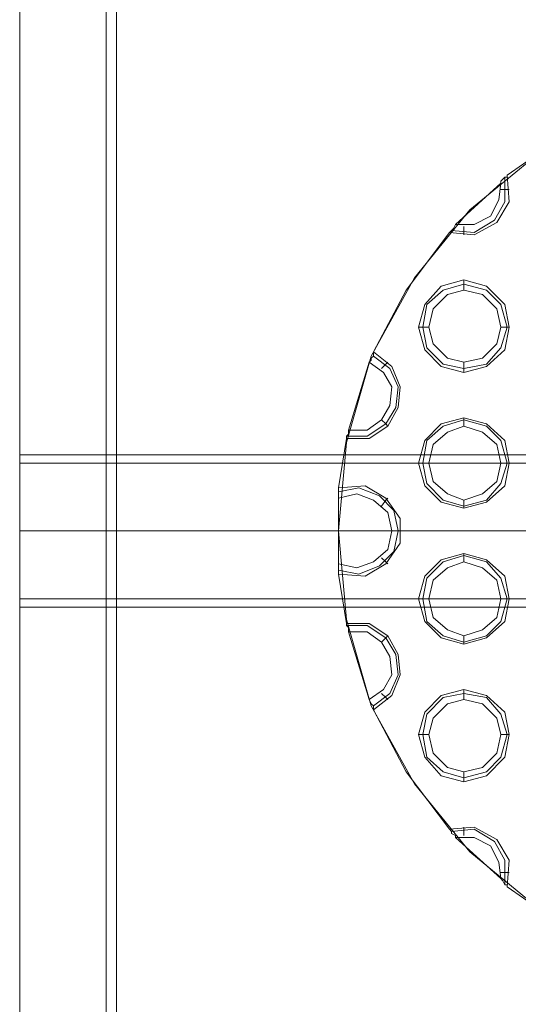
# Model space of a CAD drawing. Units: millimetres. Extents: x -1799 to 1762, y -3568 to 3422.
# Drawn here: x 0 to 109, y -1489 to -1273 of the extents above; entities that cross this region are included whole.
import ezdxf

# ---------------------------------------------------------------- set-up
doc = ezdxf.new("R2010")
doc.units = ezdxf.units.MM

# ---------------------------------------------------------------- blocks, each defined once
blk = doc.blocks.new('WMF0')
at = {"color": 251, "lineweight": 0}
for points in [[(4664.93, -6090.17), (4664.93, -4351.73)], [(4667.02, -6090.17), (4667.02, -4350.9)], [(4647.39, -6131.93), (4647.39, -4355.49)], [(4647.39, -6048), (4647.39, -4355.49)], [(4647.39, -6136.53), (4647.39, -4355.49)], [(4647.39, -6043.82), (4647.39, -4355.49)], [(4647.39, -5579.46), (4647.39, -5580.71), (4647.39, -5584.05), (4647.39, -5589.06), (4647.39, -5594.91), (4647.39, -5600.75), (4647.39, -5605.77), (4647.39, -5609.11), (4647.39, -5610.36)], [(4647.39, -5609.11), (4647.39, -5605.77), (4647.39, -5600.75), (4647.39, -5594.91), (4647.39, -5589.06), (4647.39, -5584.05), (4647.39, -5580.71), (4647.39, -5579.46)], [(4647.39, -5579.46), (4669.52, -5579.46), (4691.65, -5579.46), (4712.53, -5579.46), (4732.16, -5579.46), (4750.12, -5579.46), (4765.99, -5579.46), (4779.35, -5579.46), (4789.79, -5579.46), (4797.72, -5579.46), (4802.73, -5579.46), (4803.99, -5579.46)], [(4647.39, -5581.13), (4647.39, -5583.22), (4647.39, -5588.23), (4647.39, -5594.91), (4647.39, -5601.59), (4647.39, -5606.6), (4647.39, -5608.69)], [(4647.39, -5606.6), (4647.39, -5601.59), (4647.39, -5594.91), (4647.39, -5588.23), (4647.39, -5583.22), (4647.39, -5581.13)], [(4647.39, -5581.13), (4669.52, -5581.13), (4691.65, -5581.13), (4712.53, -5581.13), (4732.16, -5581.13), (4750.12, -5581.13), (4765.99, -5581.13), (4779.35, -5581.13), (4789.79, -5581.13), (4797.72, -5581.13), (4802.73, -5581.13), (4803.99, -5581.13)], [(4647.39, -5594.91), (4671.61, -5594.91), (4695.41, -5594.91), (4718.38, -5594.91), (4739.68, -5594.91), (4758.89, -5594.91), (4776.01, -5594.91), (4790.62, -5594.91), (4802.32, -5594.91), (4811.09, -5594.91), (4816.1, -5594.91), (4817.77, -5594.91)], [(4647.39, -5594.91), (4669.94, -5594.91), (4691.65, -5594.91), (4712.12, -5594.91), (4731.33, -5594.91), (4748.45, -5594.91), (4763.06, -5594.91), (4774.76, -5594.91), (4783.52, -5594.91), (4788.54, -5594.91), (4790.62, -5594.91)], [(4647.39, -5594.91), (4672.03, -5594.91), (4695.83, -5594.91), (4718.8, -5594.91), (4740.51, -5594.91), (4760.14, -5594.91), (4777.68, -5594.91), (4792.29, -5594.91), (4803.99, -5594.91), (4812.76, -5594.91), (4817.77, -5594.91), (4819.86, -5594.91)], [(4647.39, -5594.91), (4669.52, -5594.91), (4690.82, -5594.91), (4711.28, -5594.91), (4730.49, -5594.91), (4747.19, -5594.91), (4761.81, -5594.91), (4773.09, -5594.91), (4781.85, -5594.91), (4786.87, -5594.91), (4788.54, -5594.91)], [(4647.39, -5608.69), (4669.52, -5608.69), (4691.65, -5608.69), (4712.53, -5608.69), (4732.16, -5608.69), (4750.12, -5608.69), (4765.99, -5608.69), (4779.35, -5608.69), (4789.79, -5608.69), (4797.72, -5608.69), (4802.73, -5608.69), (4803.99, -5608.69)], [(4647.39, -5610.36), (4669.52, -5610.36), (4691.65, -5610.36), (4712.53, -5610.36), (4732.16, -5610.36), (4750.12, -5610.36), (4765.99, -5610.36), (4779.35, -5610.36), (4789.79, -5610.36), (4797.72, -5610.36), (4802.73, -5610.36), (4803.99, -5610.36)]]:
    blk.add_lwpolyline(points, dxfattribs=at)
at = {"color": 253, "lineweight": 0}
for points in [[(4753.04, -5671.74), (4738.84, -5660.05), (4727.57, -5646.27), (4718.8, -5630.4), (4713.79, -5612.86), (4712.12, -5594.91), (4712.12, -5594.91), (4713.79, -5576.95), (4718.8, -5559.41), (4727.57, -5543.54), (4738.84, -5529.76), (4753.04, -5518.07)], [(4746.36, -5522.66), (4753.04, -5518.07)], [(4734.67, -5534.36), (4739.68, -5534.77), (4744.27, -5532.27), (4746.78, -5528.09), (4746.36, -5522.66)], [(4745.94, -5523.08), (4745.94, -5528.09), (4743.85, -5531.85), (4739.68, -5534.36), (4735.08, -5533.94)], [(4745.11, -5524.33), (4745.11, -5523.92), (4745.52, -5523.5), (4745.94, -5523.08), (4746.36, -5523.08), (4746.36, -5522.66)], [(4735.92, -5532.69), (4745.11, -5524.33)], [(4745.11, -5524.33), (4744.69, -5527.68), (4743.02, -5531.02), (4739.68, -5532.69), (4735.92, -5532.69)], [(4745.11, -5525.59), (4746.36, -5525.59), (4746.78, -5525.59)], [(4734.67, -5534.36), (4735.08, -5533.94), (4735.5, -5533.52), (4735.92, -5532.69)], [(4737.59, -5533.1), (4737.59, -5534.36), (4737.59, -5534.77)], [(4719.22, -5558.58), (4725.9, -5546.05), (4734.67, -5534.36)], [(4737.59, -5546.05), (4737.59, -5544.8), (4737.59, -5543.96)], [(4730.49, -5553.57), (4729.24, -5553.57), (4728.4, -5553.57)], [(4745.11, -5553.57), (4746.36, -5553.57), (4746.78, -5553.57)], [(4713.79, -5576.12), (4718.38, -5576.12), (4722.14, -5573.61), (4724.23, -5569.85), (4724.64, -5565.68), (4722.97, -5561.5), (4719.22, -5558.58)], [(4719.22, -5559.41), (4722.56, -5561.92), (4724.23, -5565.68), (4723.81, -5569.85), (4721.72, -5573.19), (4717.96, -5575.7), (4713.79, -5575.7)], [(4718.38, -5560.67), (4718.8, -5560.25), (4718.8, -5559.83), (4719.22, -5559.41), (4719.22, -5558.99), (4719.22, -5558.58)], [(4714.2, -5574.45), (4718.38, -5560.67)], [(4718.38, -5560.67), (4721.3, -5562.75), (4722.97, -5565.68), (4722.56, -5569.43), (4720.89, -5572.36), (4717.96, -5574.45), (4714.2, -5574.45)], [(4720.89, -5561.92), (4721.72, -5561.08), (4722.14, -5560.67)], [(4737.59, -5560.67), (4737.59, -5561.92), (4737.59, -5562.75)], [(4737.59, -5573.61), (4737.59, -5572.36), (4737.59, -5571.94)], [(4720.89, -5572.36), (4721.72, -5573.19), (4722.14, -5573.61)], [(4713.79, -5576.12), (4713.79, -5575.7), (4714.2, -5575.28), (4714.2, -5574.45)], [(4712.12, -5586.14), (4713.79, -5576.12)], [(4730.49, -5581.13), (4729.24, -5581.13), (4728.4, -5581.13)], [(4745.11, -5581.13), (4746.36, -5581.13), (4746.78, -5581.13)], [(4712.12, -5603.68), (4717.55, -5604.09), (4721.72, -5601.59), (4724.64, -5597.41), (4724.64, -5592.4), (4721.72, -5588.23), (4717.55, -5585.72), (4712.12, -5586.14)], [(4712.12, -5588.23), (4712.12, -5587.39), (4712.12, -5586.97), (4712.12, -5586.56), (4712.12, -5586.14)], [(4712.12, -5586.97), (4716.29, -5586.14), (4720.47, -5587.81), (4723.39, -5590.73), (4724.23, -5594.91), (4723.39, -5599.08), (4720.47, -5602.01), (4716.29, -5603.68), (4712.12, -5602.84)], [(4712.12, -5588.23), (4715.87, -5587.39), (4719.22, -5588.64), (4722.14, -5591.15), (4722.97, -5594.91), (4722.14, -5598.67), (4719.22, -5601.17), (4715.87, -5602.42), (4712.12, -5601.59)], [(4712.12, -5601.59), (4712.12, -5588.23)], [(4720.89, -5589.9), (4721.72, -5588.64), (4722.14, -5588.23)], [(4737.59, -5588.64), (4737.59, -5589.9), (4737.59, -5590.31)], [(4737.59, -5601.17), (4737.59, -5599.92), (4737.59, -5599.5)], [(4712.12, -5603.68), (4712.12, -5603.26), (4712.12, -5602.84), (4712.12, -5602.01), (4712.12, -5601.59)], [(4720.89, -5600.34), (4721.72, -5601.17), (4722.14, -5601.59)], [(4713.79, -5613.7), (4712.12, -5603.68)], [(4730.49, -5608.69), (4729.24, -5608.69), (4728.4, -5608.69)], [(4745.11, -5608.69), (4746.36, -5608.69), (4746.78, -5608.69)], [(4714.2, -5615.37), (4714.2, -5614.53), (4713.79, -5614.12), (4713.79, -5613.7)], [(4719.22, -5631.24), (4722.97, -5628.32), (4724.64, -5624.14), (4724.23, -5619.96), (4722.14, -5616.2), (4718.38, -5613.7), (4713.79, -5613.7)], [(4713.79, -5614.12), (4717.96, -5614.12), (4721.72, -5616.62), (4723.81, -5619.96), (4724.23, -5624.14), (4722.56, -5627.9), (4719.22, -5630.4)], [(4718.38, -5629.15), (4714.2, -5615.37)], [(4714.2, -5615.37), (4717.96, -5615.37), (4720.89, -5617.46), (4722.56, -5620.38), (4722.97, -5624.14), (4721.3, -5627.06), (4718.38, -5629.15)], [(4720.89, -5617.46), (4721.72, -5616.62), (4722.14, -5616.2)], [(4737.59, -5616.2), (4737.59, -5617.46), (4737.59, -5617.88)], [(4720.89, -5627.9), (4721.72, -5628.73), (4722.14, -5629.15)], [(4737.59, -5629.15), (4737.59, -5627.9), (4737.59, -5627.06)], [(4719.22, -5631.24), (4719.22, -5630.82), (4719.22, -5630.4), (4718.8, -5629.99), (4718.38, -5629.15)], [(4734.67, -5655.46), (4725.9, -5643.77), (4719.22, -5631.24)], [(4730.49, -5636.25), (4729.24, -5636.25), (4728.4, -5636.25)], [(4745.11, -5636.25), (4746.36, -5636.25), (4746.78, -5636.25)], [(4737.59, -5643.77), (4737.59, -5645.02), (4737.59, -5645.85)], [(4746.36, -5667.15), (4746.78, -5661.72), (4744.27, -5657.55), (4739.68, -5655.04), (4734.67, -5655.46)], [(4735.92, -5657.13), (4735.92, -5656.71), (4735.08, -5656.29), (4735.08, -5655.88), (4734.67, -5655.46)], [(4735.08, -5655.88), (4739.68, -5655.46), (4743.85, -5657.96), (4745.94, -5661.72), (4745.94, -5666.73)], [(4737.59, -5656.71), (4737.59, -5655.46), (4737.59, -5655.04)], [(4745.11, -5665.48), (4735.92, -5657.13)], [(4735.92, -5657.13), (4739.68, -5657.13), (4743.02, -5658.8), (4744.69, -5662.14), (4745.11, -5665.48)], [(4745.11, -5664.23), (4746.36, -5664.23), (4746.78, -5664.23)], [(4746.36, -5667.15), (4746.36, -5666.73), (4745.94, -5666.73), (4745.52, -5665.9), (4745.11, -5665.48)], [(4753.04, -5671.74), (4746.36, -5667.15)]]:
    blk.add_lwpolyline(points, dxfattribs=at)
for points in [[(4746.78, -5553.57), (4745.94, -5548.97), (4742.18, -5545.21), (4737.59, -5543.96), (4733, -5545.21), (4729.66, -5548.97), (4728.4, -5553.57), (4729.66, -5558.16), (4733, -5561.5), (4737.59, -5562.75), (4742.18, -5561.5), (4745.94, -5558.16), (4746.78, -5553.57)], [(4746.36, -5553.57), (4745.11, -5548.97), (4742.18, -5546.05), (4737.59, -5544.8), (4733.41, -5546.05), (4730.07, -5548.97), (4729.24, -5553.57), (4730.07, -5557.74), (4733.41, -5561.08), (4737.59, -5561.92), (4742.18, -5561.08), (4745.11, -5557.74), (4746.36, -5553.57)], [(4745.11, -5553.57), (4744.27, -5549.81), (4741.35, -5546.88), (4737.59, -5546.05), (4734.25, -5546.88), (4731.33, -5549.81), (4730.49, -5553.57), (4731.33, -5556.91), (4734.25, -5559.83), (4737.59, -5560.67), (4741.35, -5559.83), (4744.27, -5556.91), (4745.11, -5553.57)], [(4746.78, -5581.13), (4745.94, -5576.53), (4742.18, -5573.19), (4737.59, -5571.94), (4733, -5573.19), (4729.66, -5576.53), (4728.4, -5581.13), (4729.66, -5585.72), (4733, -5589.06), (4737.59, -5590.31), (4742.18, -5589.06), (4745.94, -5585.72), (4746.78, -5581.13)], [(4746.36, -5581.13), (4745.11, -5576.53), (4742.18, -5573.61), (4737.59, -5572.36), (4733.41, -5573.61), (4730.07, -5576.53), (4729.24, -5581.13), (4730.07, -5585.3), (4733.41, -5588.64), (4737.59, -5589.9), (4742.18, -5588.64), (4745.11, -5585.3), (4746.36, -5581.13)], [(4745.11, -5581.13), (4744.27, -5577.37), (4741.35, -5574.86), (4737.59, -5573.61), (4734.25, -5574.86), (4731.33, -5577.37), (4730.49, -5581.13), (4731.33, -5584.89), (4734.25, -5587.39), (4737.59, -5588.64), (4741.35, -5587.39), (4744.27, -5584.89), (4745.11, -5581.13)], [(4746.78, -5608.69), (4745.94, -5604.09), (4742.18, -5600.75), (4737.59, -5599.5), (4733, -5600.75), (4729.66, -5604.09), (4728.4, -5608.69), (4729.66, -5613.28), (4733, -5616.62), (4737.59, -5617.88), (4742.18, -5616.62), (4745.94, -5613.28), (4746.78, -5608.69)], [(4746.36, -5608.69), (4745.11, -5604.51), (4742.18, -5601.17), (4737.59, -5599.92), (4733.41, -5601.17), (4730.07, -5604.51), (4729.24, -5608.69), (4730.07, -5613.28), (4733.41, -5616.2), (4737.59, -5617.46), (4742.18, -5616.2), (4745.11, -5613.28), (4746.36, -5608.69)], [(4745.11, -5608.69), (4744.27, -5604.93), (4741.35, -5602.42), (4737.59, -5601.17), (4734.25, -5602.42), (4731.33, -5604.93), (4730.49, -5608.69), (4731.33, -5612.45), (4734.25, -5614.95), (4737.59, -5616.2), (4741.35, -5614.95), (4744.27, -5612.45), (4745.11, -5608.69)], [(4746.78, -5636.25), (4745.94, -5631.66), (4742.18, -5628.32), (4737.59, -5627.06), (4733, -5628.32), (4729.66, -5631.66), (4728.4, -5636.25), (4729.66, -5640.84), (4733, -5644.6), (4737.59, -5645.85), (4742.18, -5644.6), (4745.94, -5640.84), (4746.78, -5636.25)], [(4746.36, -5636.25), (4745.11, -5632.07), (4742.18, -5628.73), (4737.59, -5627.9), (4733.41, -5628.73), (4730.07, -5632.07), (4729.24, -5636.25), (4730.07, -5640.84), (4733.41, -5643.77), (4737.59, -5645.02), (4742.18, -5643.77), (4745.11, -5640.84), (4746.36, -5636.25)], [(4745.11, -5636.25), (4744.27, -5632.91), (4741.35, -5629.99), (4737.59, -5629.15), (4734.25, -5629.99), (4731.33, -5632.91), (4730.49, -5636.25), (4731.33, -5640.01), (4734.25, -5642.93), (4737.59, -5643.77), (4741.35, -5642.93), (4744.27, -5640.01), (4745.11, -5636.25)]]:
    blk.add_lwpolyline(points, close=True, dxfattribs=at)

msp = doc.modelspace()

# ---------------------------------------------------------------- block references
at = {"color": 2, "xscale": 1.079504999999997, "yscale": 1.079504999999926, "zscale": 1.079505}
msp.add_blockref('WMF0', (-5016.88, 4654.44), dxfattribs=at)

doc.saveas('drawing.dxf')
